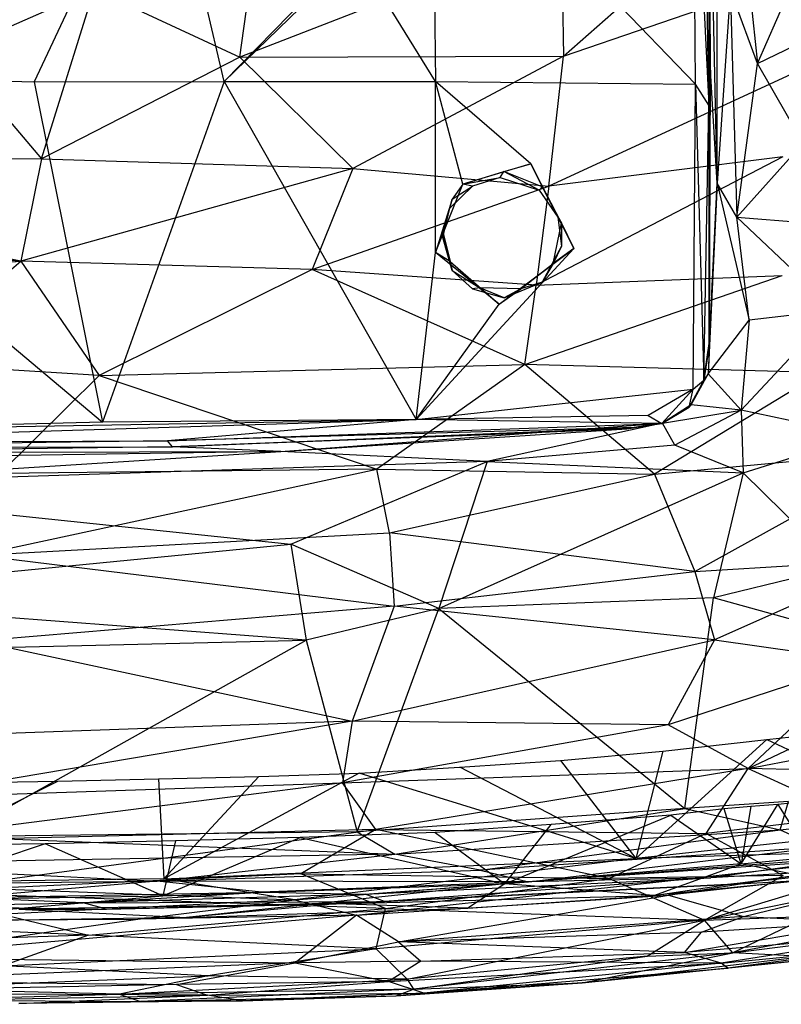
# Model space of a CAD drawing. Extents: x -329 to 319, y -335 to 331.
# Drawn here: x 39 to 129, y -261 to -144 of the extents above; entities that cross this region are included whole.
import ezdxf

# ---------------------------------------------------------------- set-up
doc = ezdxf.new("R2010")
doc.units = 0
doc.layers.get('0').update_dxf_attribs({"color": 13, "linetype": 'CONTINUOUS'})

# ---------------------------------------------------------------- blocks, each defined once
blk = doc.blocks.new('GROUP_6')
for p, q in [((344.32, 112.77, 86.71), (374.15, 139.22, 88.65)), ((344.32, 112.77, 86.71), (396.41, 130.72, 90.49)), ((344.03, 127.47, 86.47), (305.93, 112.66, 85.08)), ((344.03, 127.47, 86.47), (344.32, 112.77, 86.71)), ((305.93, 112.66, 85.08), (307.56, 124.22, 84.71)), ((288.67, 120.69, 84.09), (271.7, 113.2, 84.03)), ((282.42, 100.62, 84.23), (288.67, 120.69, 84.09)), ((288.67, 120.69, 84.09), (305.93, 112.66, 85.08)), ((382.51, 115.8, 89.32), (342.55, 97.35, 86.35)), ((271.7, 113.2, 84.03), (282.42, 100.62, 84.23)), ((305.93, 112.66, 85.08), (282.42, 100.62, 84.23)), ((305.93, 112.66, 85.08), (344.32, 112.77, 86.71)), ((319.33, 99.47, 85.69), (305.93, 112.66, 85.08)), ((344.32, 112.77, 86.71), (319.33, 99.47, 85.69)), ((342.55, 97.35, 86.35), (344.32, 112.77, 86.71)), ((279.98, 88.47, 83.88), (216.97, 101.16, 84.22)), ((216.97, 101.16, 84.22), (282.42, 100.62, 84.23)), ((282.42, 100.62, 84.23), (279.98, 88.47, 83.88)), ((282.42, 100.62, 84.23), (319.33, 99.47, 85.69)), ((370.31, 100.83, 88.12), (341.07, 85.62, 85.57)), ((370.31, 100.83, 88.12), (342.55, 97.35, 86.35)), ((319.33, 99.47, 85.69), (279.98, 88.47, 83.88)), ((319.33, 99.47, 85.69), (314.5, 87.47, 84.89)), ((319.33, 99.47, 85.69), (342.55, 97.35, 86.35)), ((314.5, 87.47, 84.89), (342.55, 97.35, 86.35)), ((342.55, 97.35, 86.35), (341.07, 85.62, 85.57)), ((279.98, 88.47, 83.88), (200.28, 92.67, 84.04)), ((199.42, 82.8, 83.53), (279.98, 88.47, 83.88)), ((265.65, 76.37, 82.8), (279.98, 88.47, 83.88)), ((314.5, 87.47, 84.89), (279.98, 88.47, 83.88)), ((279.98, 88.47, 83.88), (289.25, 74.9, 82.94)), ((314.5, 87.47, 84.89), (289.25, 74.9, 82.94)), ((339.73, 76.21, 84.53), (314.5, 87.47, 84.89)), ((341.07, 85.62, 85.57), (314.5, 87.47, 84.89)), ((339.73, 76.21, 84.53), (370.24, 86.78, 87.03)), ((341.07, 85.62, 85.57), (370.24, 86.78, 87.03)), ((339.73, 76.21, 84.53), (341.07, 85.62, 85.57)), ((289.25, 74.9, 82.94), (265.65, 76.37, 82.8)), ((289.25, 74.9, 82.94), (339.73, 76.21, 84.53)), ((339.73, 76.21, 84.53), (322.16, 63.81, 82.09)), ((355.09, 63.19, 82.55), (339.73, 76.21, 84.53)), ((374.91, 75.24, 85.44), (339.73, 76.21, 84.53)), ((277.54, 63.27, 80.82), (289.25, 74.9, 82.94)), ((289.25, 74.9, 82.94), (322.16, 63.81, 82.09)), ((374.91, 75.24, 85.44), (355.09, 63.19, 82.55)), ((355.09, 63.19, 82.55), (385.89, 66.11, 83.32)), ((359.87, 51.68, 79.43), (385.89, 66.11, 83.32)), ((274.77, 53.61, 78.56), (322.16, 63.81, 82.09)), ((322.16, 63.81, 82.09), (277.54, 63.27, 80.82)), ((323.69, 56.24, 80.33), (322.16, 63.81, 82.09)), ((322.16, 63.81, 82.09), (355.09, 63.19, 82.55)), ((323.69, 56.24, 80.33), (355.09, 63.19, 82.55)), ((355.09, 63.19, 82.55), (359.87, 51.68, 79.43)), ((274.77, 53.61, 78.56), (323.69, 56.24, 80.33)), ((359.87, 51.68, 79.43), (323.69, 56.24, 80.33)), ((323.69, 56.24, 80.33), (324.23, 47.54, 77.68)), ((274.77, 53.61, 78.56), (324.23, 47.54, 77.68)), ((359.87, 51.68, 79.43), (383.65, 53.09, 79.26)), ((383.65, 53.09, 79.26), (362.22, 43.58, 76.43)), ((324.23, 47.54, 77.68), (359.87, 51.68, 79.43)), ((359.87, 51.68, 79.43), (362.22, 43.58, 76.43)), ((324.23, 47.54, 77.68), (274.9, 43.4, 75.5)), ((324.23, 47.54, 77.68), (319.25, 33.92, 72.43)), ((362.22, 43.58, 76.43), (324.23, 47.54, 77.68)), ((274.9, 43.4, 75.5), (319.25, 33.92, 72.43)), ((319.25, 33.92, 72.43), (362.22, 43.58, 76.43)), ((362.22, 43.58, 76.43), (356.71, 33.5, 71.98)), ((362.22, 43.58, 76.43), (379.75, 41.03, 74.61)), ((379.75, 41.03, 74.61), (356.71, 33.5, 71.98)), ((379.75, 41.03, 74.61), (366.2, 28.32, 68.79)), ((366.2, 28.32, 68.79), (385.86, 37.62, 72.2)), ((319.25, 33.92, 72.43), (265.43, 24.81, 67.13)), ((319.25, 33.92, 72.43), (268.01, 32.09, 70.92)), ((319.25, 33.92, 72.43), (318.09, 26.6, 68.7)), ((356.71, 33.5, 71.98), (319.25, 33.92, 72.43)), ((356.71, 33.5, 71.98), (318.09, 26.6, 68.7)), ((366.2, 28.32, 68.79), (356.71, 33.5, 71.98)), ((368.4, 31.75, 3.69), (382.05, 33.24, 3.87)), ((352.88, 17.61, 2.81), (368.4, 31.75, 3.69)), ((356.09, 30.34, 3.68), (368.4, 31.75, 3.69)), ((366.2, 28.32, 68.79), (387.94, 32.48, 69.05)), ((368.4, 31.75, 3.69), (389.91, 21.63, 3.09)), ((332.01, 28.47, 2.98), (343.97, 29.25, 3.39)), ((343.97, 29.25, 3.39), (356.09, 30.34, 3.68)), ((343.97, 29.25, 3.39), (352.88, 17.61, 2.81)), ((356.09, 30.34, 3.68), (352.88, 17.61, 2.81)), ((318.09, 26.6, 68.7), (366.2, 28.32, 68.79)), ((320.08, 27.76, 2.42), (332.01, 28.47, 2.98)), ((366.2, 28.32, 68.79), (322.05, 21.07, 65.3)), ((352.88, 17.61, 2.81), (332.01, 28.47, 2.98)), ((361.22, 20.59, 63.67), (366.2, 28.32, 68.79)), ((366.2, 28.32, 68.79), (378.54, 22.64, 63.44)), ((389.91, 27.66, 65.54), (366.2, 28.32, 68.79)), ((284.37, 26.8, 1.34), (296.31, 27.07, 1.61)), ((296.31, 27.07, 1.61), (308.2, 27.35, 2.03)), ((296.31, 27.07, 1.61), (296.93, 15.23, 0.8)), ((320.08, 27.76, 2.42), (296.93, 15.23, 0.8)), ((296.93, 15.23, 0.8), (308.2, 27.35, 2.03)), ((308.2, 27.35, 2.03), (320.08, 27.76, 2.42)), ((352.88, 17.61, 2.81), (320.08, 27.76, 2.42)), ((260.13, 14.69), (284.37, 26.8, 1.34)), ((318.09, 26.6, 68.7), (263.14, 19.6, 63.85)), ((265.43, 24.81, 67.13), (318.09, 26.6, 68.7)), ((272.45, 26.62, 1.15), (284.37, 26.8, 1.34)), ((322.05, 21.07, 65.3), (318.09, 26.6, 68.7)), ((378.54, 22.64, 63.44), (361.22, 20.59, 63.67)), ((322.05, 21.07, 65.3), (263.14, 19.6, 63.85)), ((266.88, 13.62, 59.18), (322.05, 21.07, 65.3)), ((322.05, 21.07, 65.3), (313.18, 15.79, 61.44)), ((322.05, 21.07, 65.3), (361.22, 20.59, 63.67)), ((349.74, 15.27, 59.9), (322.05, 21.07, 65.3)), ((389.91, 21.63, 3.09), (352.88, 17.61, 2.81)), ((361.22, 20.59, 63.67), (349.74, 15.27, 59.9)), ((361.22, 20.59, 63.67), (370.33, 15.6, 58.29)), ((312.41, 12.71, 1.81), (391.77, 18.84, 3.92)), ((319.78, 10.91, 3.26), (391.77, 18.84, 3.92)), ((391.77, 18.84, 3.92), (352.88, 17.61, 2.81)), ((356.76, 13.28, 4.47), (391.77, 18.84, 3.92)), ((296.93, 15.23, 0.8), (352.88, 17.61, 2.81)), ((352.88, 17.61, 2.81), (312.41, 12.71, 1.81)), ((392.36, 17.27, 4.78), (356.76, 13.28, 4.47)), ((365.63, 10.73, 9.94), (392.36, 17.27, 4.78)), ((296.93, 15.23, 0.8), (260.13, 14.69)), ((313.18, 15.79, 61.44), (266.88, 13.62, 59.18)), ((312.41, 12.71, 1.81), (296.93, 15.23, 0.8)), ((323.2, 11.7, 57.61), (313.18, 15.79, 61.44)), ((313.18, 15.79, 61.44), (349.74, 15.27, 59.9)), ((323.2, 11.7, 57.61), (349.74, 15.27, 59.9)), ((370.33, 15.6, 58.29), (349.74, 15.27, 59.9)), ((349.74, 15.27, 59.9), (361.03, 10.33, 53.18)), ((361.03, 10.33, 53.18), (379.81, 16.01, 56.77)), ((361.03, 10.33, 53.18), (370.33, 15.6, 58.29)), ((260.13, 14.69), (312.41, 12.71, 1.81)), ((380.26, 14.16, 54.38), (361.03, 10.33, 53.18)), ((323.2, 11.7, 57.61), (266.88, 13.62, 59.18)), ((266.88, 13.62, 59.18), (288.01, 8.55, 53.67)), ((319.78, 10.91, 3.26), (356.76, 13.28, 4.47)), ((324.75, 7.75, 8.45), (356.76, 13.28, 4.47)), ((356.76, 13.28, 4.47), (365.63, 10.73, 9.94)), ((312.41, 12.71, 1.81), (262.85, 10.3, 1.28)), ((288.01, 8.55, 53.67), (323.2, 11.7, 57.61)), ((293.85, 10.45, 2.42), (312.41, 12.71, 1.81)), ((312.41, 12.71, 1.81), (319.78, 10.91, 3.26)), ((322.08, 6.92, 51.6), (323.2, 11.7, 57.61)), ((323.2, 11.7, 57.61), (361.03, 10.33, 53.18)), ((319.78, 10.91, 3.26), (262.17, 5.89, 7.71)), ((319.78, 10.91, 3.26), (293.85, 10.45, 2.42)), ((319.78, 10.91, 3.26), (312.51, 5.27, 11.5)), ((324.75, 7.75, 8.45), (319.78, 10.91, 3.26)), ((365.63, 10.73, 9.94), (324.75, 7.75, 8.45)), ((360.66, 8.91, 12.13), (365.63, 10.73, 9.94)), ((361.03, 10.33, 53.18), (373.41, 10.79, 50.99)), ((373.41, 10.79, 50.99), (364.37, 6.44, 45.19)), ((365.63, 10.73, 9.94), (379.91, 10.06, 14.41)), ((288.01, 8.55, 53.67), (241.59, 10.49, 56.24)), ((262.17, 5.89, 7.71), (293.85, 10.45, 2.42)), ((262.85, 10.3, 1.28), (293.85, 10.45, 2.42)), ((361.03, 10.33, 53.18), (322.08, 6.92, 51.6)), ((325.79, 3.33, 44.83), (361.03, 10.33, 53.18)), ((354.21, 6.04, 46.53), (361.03, 10.33, 53.18)), ((358.66, 6.49, 17.48), (379.91, 10.06, 14.41)), ((379.91, 10.06, 14.41), (360.66, 8.91, 12.13)), ((364.37, 6.44, 45.19), (361.03, 10.33, 53.18)), ((364.37, 6.44, 45.19), (393.99, 10.16, 42.01)), ((381.35, 9.63, 46.59), (364.37, 6.44, 45.19)), ((288.01, 8.55, 53.67), (212.75, 6.03, 50.25)), ((288.01, 8.55, 53.67), (277.83, 4.89, 48.28)), ((322.08, 6.92, 51.6), (288.01, 8.55, 53.67)), ((360.66, 8.91, 12.13), (324.75, 7.75, 8.45)), ((358.66, 6.49, 17.48), (360.66, 8.91, 12.13)), ((385.51, 8.74, 20), (358.66, 6.49, 17.48)), ((385.51, 8.74, 20), (362.98, 5.21, 24.05)), ((312.51, 5.27, 11.5), (324.75, 7.75, 8.45)), ((324.75, 7.75, 8.45), (327.41, 5.45, 13.19)), ((358.66, 6.49, 17.48), (324.75, 7.75, 8.45)), ((262.17, 5.89, 7.71), (312.51, 5.27, 11.5)), ((277.83, 4.89, 48.28), (322.08, 6.92, 51.6)), ((322.08, 6.92, 51.6), (302.2, 3.72, 46.25)), ((322.08, 6.92, 51.6), (325.79, 3.33, 44.83)), ((354.21, 6.04, 46.53), (325.79, 3.33, 44.83)), ((364.37, 6.44, 45.19), (326.54, 2.14, 41.05)), ((326.54, 2.14, 41.05), (354.21, 6.04, 46.53)), ((327.41, 5.45, 13.19), (358.66, 6.49, 17.48)), ((346.51, 2.89, 37.12), (364.37, 6.44, 45.19)), ((346.51, 2.89, 37.12), (372.74, 6.01, 39.29)), ((354.21, 6.04, 46.53), (364.37, 6.44, 45.19)), ((362.98, 5.21, 24.05), (358.66, 6.49, 17.48)), ((362.98, 5.21, 24.05), (381.47, 6.99, 26.75)), ((381.47, 6.99, 26.75), (363.77, 4.61, 29.25)), ((372.74, 6.01, 39.29), (364.37, 6.44, 45.19)), ((312.51, 5.27, 11.5), (261.59, 3.12, 13.22)), ((302.2, 3.72, 46.25), (277.83, 4.89, 48.28)), ((298.43, 2.69, 17.53), (312.51, 5.27, 11.5)), ((327.41, 5.45, 13.19), (312.51, 5.27, 11.5)), ((312.51, 5.27, 11.5), (323.56, 3.06, 19.28)), ((327.41, 5.45, 13.19), (323.56, 3.06, 19.28)), ((323.56, 3.06, 19.28), (362.98, 5.21, 24.05)), ((362.98, 5.21, 24.05), (327.41, 5.45, 13.19)), ((362.98, 5.21, 24.05), (327.74, 1.67, 28.41)), ((346.51, 2.89, 37.12), (375.11, 5.83, 34.4)), ((363.77, 4.61, 29.25), (362.98, 5.21, 24.05)), ((375.11, 5.83, 34.4), (363.77, 4.61, 29.25)), ((263.36, 2.2, 42.39), (302.2, 3.72, 46.25)), ((302.2, 3.72, 46.25), (291.68, 1.54, 40.68)), ((325.79, 3.33, 44.83), (302.2, 3.72, 46.25)), ((327.74, 1.67, 28.41), (363.77, 4.61, 29.25)), ((363.77, 4.61, 29.25), (346.51, 2.89, 37.12)), ((298.43, 2.69, 17.53), (249.44, 1.7, 16.77)), ((261.59, 3.12, 13.22), (298.43, 2.69, 17.53)), ((291.68, 1.54, 40.68), (325.79, 3.33, 44.83)), ((323.56, 3.06, 19.28), (298.43, 2.69, 17.53)), ((298.43, 2.69, 17.53), (302.1, 1.42, 23.39)), ((302.1, 1.42, 23.39), (323.56, 3.06, 19.28)), ((327.74, 1.67, 28.41), (323.56, 3.06, 19.28)), ((324.47, 1.35, 36.71), (346.51, 2.89, 37.12)), ((325.79, 3.33, 44.83), (326.54, 2.14, 41.05)), ((326.54, 2.14, 41.05), (346.51, 2.89, 37.12)), ((346.51, 2.89, 37.12), (327.74, 1.67, 28.41)), ((245, 0.34, 23.2), (302.1, 1.42, 23.39)), ((302.1, 1.42, 23.39), (249.44, 1.7, 16.77)), ((291.68, 1.54, 40.68), (263.36, 2.2, 42.39)), ((267.01, 0.88, 37.01), (291.68, 1.54, 40.68)), ((279.74, 0.45, 30.2), (302.1, 1.42, 23.39)), ((326.54, 2.14, 41.05), (291.68, 1.54, 40.68)), ((291.68, 1.54, 40.68), (294.14, 0.66, 35.73)), ((326.54, 2.14, 41.05), (294.14, 0.66, 35.73)), ((294.14, 0.66, 35.73), (324.47, 1.35, 36.71)), ((302.1, 1.42, 23.39), (327.74, 1.67, 28.41)), ((306.27, 0.75, 29.4), (302.1, 1.42, 23.39)), ((327.74, 1.67, 28.41), (306.27, 0.75, 29.4)), ((306.27, 0.75, 29.4), (324.47, 1.35, 36.71)), ((324.47, 1.35, 36.71), (326.54, 2.14, 41.05)), ((324.47, 1.35, 36.71), (327.74, 1.67, 28.41)), ((267.01, 0.88, 37.01), (294.14, 0.66, 35.73)), ((306.27, 0.75, 29.4), (279.74, 0.45, 30.2)), ((294.14, 0.66, 35.73), (279.74, 0.45, 30.2)), ((294.14, 0.66, 35.73), (306.27, 0.75, 29.4))]:
    blk.add_line(p, q)
blk = doc.blocks.new('GROUP_7')
for p, q in [((352.67, 87.75, 17.34), (352.66, 133.69, 16.6)), ((349.83, 133.04, 23.8), (351.68, 97, 23.13)), ((350.1, 99.49, 24.17), (349.83, 133.04, 23.8)), ((351.68, 97, 23.13), (351.13, 132.97, 22.01)), ((351.66, 132.34, 18.01), (351.68, 97, 23.13)), ((352.67, 87.75, 17.34), (351.66, 132.34, 18.01)), ((351.86, 101.18, 18.43), (351.66, 132.34, 18.01)), ((286.8, 131.89, 24.31), (271.68, 99.77, 25)), ((294.2, 99.8, 24.63), (286.8, 131.89, 24.31)), ((318.86, 131.91, 24.07), (319.28, 99.81, 24.39)), ((350.1, 99.49, 24.17), (318.86, 131.91, 24.07)), ((354.57, 128.83, 15.91), (357.45, 101.95, 17.05)), ((357.45, 101.95, 17.05), (364.6, 118.4, 17.99)), ((309.88, 115.02, 24.34), (294.2, 99.8, 24.63)), ((319.28, 99.81, 24.39), (309.88, 115.02, 24.34)), ((294.2, 99.8, 24.63), (304.99, 110.86, 24.41)), ((354.2, 110.76, 16.45), (352.67, 87.75, 17.34)), ((357.45, 101.95, 17.05), (354.2, 110.76, 16.45)), ((354.2, 110.76, 16.45), (355, 83.72, 16.58)), ((357.45, 101.95, 17.05), (372.78, 109.44, 19.8)), ((355, 83.72, 16.58), (357.45, 101.95, 17.05)), ((362.86, 92.5, 17.79), (357.45, 101.95, 17.05)), ((230.58, 100.82, 25.79), (279.79, 59.4, 24.86)), ((230.58, 100.82, 25.79), (271.68, 99.77, 25)), ((351.86, 101.18, 18.43), (351.68, 97, 23.13)), ((351.75, 69.04, 17.22), (351.86, 101.18, 18.43)), ((352.67, 87.75, 17.34), (351.86, 101.18, 18.43)), ((271.68, 99.77, 25), (294.2, 99.8, 24.63)), ((271.68, 99.77, 25), (279.79, 59.4, 24.86)), ((294.2, 99.8, 24.63), (279.79, 59.4, 24.86)), ((294.2, 99.8, 24.63), (319.28, 99.81, 24.39)), ((294.2, 99.8, 24.63), (316.96, 59.73, 24.4)), ((319.25, 79.54, 24.39), (319.28, 99.81, 24.39)), ((319.28, 99.81, 24.39), (350.1, 99.49, 24.17)), ((330.58, 90.04, 24.31), (319.28, 99.81, 24.39)), ((322.5, 87.65, 24.45), (319.28, 99.81, 24.39)), ((349.82, 63.32, 24.18), (350.1, 99.49, 24.17)), ((351.68, 97, 23.13), (350.1, 99.49, 24.17)), ((350.1, 99.49, 24.17), (351.08, 64.4, 23.54)), ((351.08, 64.4, 23.54), (351.68, 97, 23.13)), ((351.68, 97, 23.13), (351.65, 68.24, 22.61)), ((351.75, 69.04, 17.22), (351.68, 97, 23.13)), ((362.86, 92.5, 17.79), (355, 83.72, 16.58)), ((330.58, 90.04, 24.31), (322.5, 87.65, 24.45)), ((327.37, 89.13, 24.94), (330.58, 90.04, 24.31)), ((330.58, 90.04, 24.31), (335.66, 80.03, 24.27)), ((334.2, 83.02, 24.94), (330.58, 90.04, 24.31)), ((330.58, 90.04, 24.31), (331.9, 87.32, 24.92)), ((322.5, 87.65, 24.45), (327.37, 89.13, 24.94)), ((326.93, 88.44, 35.79), (327.37, 89.13, 24.94)), ((331.9, 87.32, 24.92), (327.37, 89.13, 24.94)), ((331.56, 86.92, 35.77), (327.37, 89.13, 24.94)), ((319.25, 79.54, 24.39), (322.5, 87.65, 24.45)), ((322.5, 87.65, 24.45), (321.22, 85.88, 25.02)), ((322.5, 87.65, 24.45), (326.93, 88.44, 35.79)), ((323.65, 87.41, 35.83), (322.5, 87.65, 24.45)), ((326.93, 88.44, 35.79), (323.65, 87.41, 35.83)), ((326.93, 88.44, 35.79), (331.56, 86.92, 35.77)), ((352.67, 87.75, 17.34), (351.58, 65.15, 15.97)), ((351.75, 69.04, 17.22), (352.67, 87.75, 17.34)), ((352.67, 87.75, 17.34), (356.44, 71.5, 16)), ((355, 83.72, 16.58), (352.67, 87.75, 17.34)), ((323.65, 87.41, 35.83), (320.97, 84.8, 35.88)), ((321.22, 85.88, 25.02), (323.65, 87.41, 35.83)), ((331.56, 86.92, 35.77), (331.9, 87.32, 24.92)), ((331.56, 86.92, 35.77), (333.76, 83.73, 35.78)), ((331.9, 87.32, 24.92), (333.76, 83.73, 35.78)), ((331.9, 87.32, 24.92), (334.2, 83.02, 24.94)), ((321.22, 85.88, 25.02), (319.25, 79.54, 24.39)), ((321.22, 85.88, 25.02), (320.13, 81.99, 25.05)), ((320.97, 84.8, 35.88), (321.22, 85.88, 25.02)), ((320.13, 81.31, 35.92), (320.97, 84.8, 35.88)), ((320.13, 81.99, 25.05), (320.97, 84.8, 35.88)), ((333.21, 78.25, 24.99), (334.2, 83.02, 24.94)), ((333.76, 83.73, 35.78), (334.2, 80.3, 35.81)), ((333.76, 83.73, 35.78), (334.2, 83.02, 24.94)), ((334.2, 83.02, 24.94), (335.66, 80.03, 24.27)), ((334.2, 83.02, 24.94), (334.2, 80.3, 35.81)), ((355, 83.72, 16.58), (370.76, 82.5, 18.56)), ((366.58, 72.71, 16.94), (355, 83.72, 16.58)), ((356.44, 71.5, 16), (355, 83.72, 16.58)), ((319.25, 79.54, 24.39), (320.13, 81.99, 25.05)), ((320.13, 81.99, 25.05), (320.99, 78.48, 25.09)), ((320.13, 81.99, 25.05), (320.13, 81.31, 35.92)), ((321.24, 77.4, 35.94), (320.13, 81.31, 35.92)), ((320.13, 81.31, 35.92), (320.99, 78.48, 25.09)), ((316.96, 59.73, 24.4), (335.66, 80.03, 24.27)), ((316.96, 59.73, 24.4), (319.25, 79.54, 24.39)), ((320.99, 78.48, 25.09), (319.25, 79.54, 24.39)), ((326.8, 73.41, 24.34), (319.25, 79.54, 24.39)), ((326.8, 73.41, 24.34), (335.66, 80.03, 24.27)), ((335.66, 80.03, 24.27), (329.39, 75.22, 25.05)), ((334.2, 80.3, 35.81), (331.91, 76, 35.87)), ((334.2, 80.3, 35.81), (333.21, 78.25, 24.99)), ((335.66, 80.03, 24.27), (333.21, 78.25, 24.99)), ((320.99, 78.48, 25.09), (321.24, 77.4, 35.94)), ((324.53, 75.36, 25.09), (320.99, 78.48, 25.09)), ((320.99, 78.48, 25.09), (326.8, 73.41, 24.34)), ((329.39, 75.22, 25.05), (333.21, 78.25, 24.99)), ((333.21, 78.25, 24.99), (331.91, 76, 35.87)), ((321.24, 77.4, 35.94), (324.53, 75.36, 25.09)), ((323.65, 75.21, 35.94), (321.24, 77.4, 35.94)), ((327.39, 74.18, 35.92), (331.91, 76, 35.87)), ((331.91, 76, 35.87), (329.39, 75.22, 25.05)), ((324.53, 75.36, 25.09), (323.65, 75.21, 35.94)), ((323.65, 75.21, 35.94), (327.39, 74.18, 35.92)), ((327.39, 74.18, 35.92), (324.53, 75.36, 25.09)), ((329.39, 75.22, 25.05), (324.53, 75.36, 25.09)), ((324.53, 75.36, 25.09), (326.8, 73.41, 24.34)), ((326.8, 73.41, 24.34), (329.39, 75.22, 25.05)), ((329.39, 75.22, 25.05), (327.39, 74.18, 35.92)), ((316.96, 59.73, 24.4), (326.8, 73.41, 24.34)), ((355.51, 60.84, 14.46), (366.58, 72.71, 16.94)), ((366.58, 72.71, 16.94), (356.44, 71.5, 16)), ((351.58, 65.15, 15.97), (356.44, 71.5, 16)), ((356.44, 71.5, 16), (355.51, 60.84, 14.46)), ((351.08, 64.4, 23.54), (351.75, 69.04, 17.22)), ((351.75, 69.04, 17.22), (351.58, 65.15, 15.97)), ((351.75, 69.04, 17.22), (351.65, 68.24, 22.61)), ((351.65, 68.24, 22.61), (351.08, 64.4, 23.54)), ((351.58, 65.15, 15.97), (349.33, 61.19, 22.58)), ((351.08, 64.4, 23.54), (349.33, 61.19, 22.58)), ((349.57, 61.49, 15.68), (351.58, 65.15, 15.97)), ((349.82, 63.32, 24.18), (351.08, 64.4, 23.54)), ((351.58, 65.15, 15.97), (351.08, 64.4, 23.54)), ((351.58, 65.15, 15.97), (355.51, 60.84, 14.46)), ((316.96, 59.73, 24.4), (349.82, 63.32, 24.18)), ((349.82, 63.32, 24.18), (344.48, 60.2, 24.15)), ((349.82, 63.32, 24.18), (346.1, 59.27, 23.47)), ((349.33, 61.19, 22.58), (349.82, 63.32, 24.18)), ((346.1, 59.27, 23.47), (349.57, 61.49, 15.68)), ((346.1, 59.27, 23.47), (349.33, 61.19, 22.58)), ((349.57, 61.49, 15.68), (346.16, 59.29, 15.46)), ((346.16, 59.29, 15.46), (355.51, 60.84, 14.46)), ((355.51, 60.84, 14.46), (347.62, 56.68, 13.76)), ((349.33, 61.19, 22.58), (349.57, 61.49, 15.68)), ((355.51, 60.84, 14.46), (349.57, 61.49, 15.68)), ((369.71, 57.8, 14.43), (355.51, 60.84, 14.46)), ((355.51, 60.84, 14.46), (355.72, 53.41, 12.86)), ((230.2, 58.19, 25.62), (316.96, 59.73, 24.4)), ((230.58, 57.04, 25.03), (316.96, 59.73, 24.4)), ((316.96, 59.73, 24.4), (279.79, 59.4, 24.86)), ((316.96, 59.73, 24.4), (287.48, 57.19, 23.6)), ((344.48, 60.2, 24.15), (316.96, 59.73, 24.4)), ((346.1, 59.27, 23.47), (316.96, 59.73, 24.4)), ((344.48, 60.2, 24.15), (346.1, 59.27, 23.47)), ((279.79, 59.4, 24.86), (230.2, 58.19, 25.62)), ((287.48, 57.19, 23.6), (346.1, 59.27, 23.47)), ((342.82, 58.78, 22.78), (287.48, 57.19, 23.6)), ((288.09, 56.5, 15.65), (342.82, 58.78, 22.78)), ((341.95, 58.62, 15.84), (288.09, 56.5, 15.65)), ((300.94, 55.93, 14.2), (346.16, 59.29, 15.46)), ((300.94, 55.93, 14.2), (341.95, 58.62, 15.84)), ((342.82, 58.78, 22.78), (324.51, 57.89, 16.72)), ((341.95, 58.62, 15.84), (324.51, 57.89, 16.72)), ((346.16, 59.29, 15.46), (325.39, 54.74, 13.06)), ((341.95, 58.62, 15.84), (346.16, 59.29, 15.46)), ((341.95, 58.62, 15.84), (342.82, 58.78, 22.78)), ((346.16, 59.29, 15.46), (342.82, 58.78, 22.78)), ((342.82, 58.78, 22.78), (346.1, 59.27, 23.47)), ((346.16, 59.29, 15.46), (346.1, 59.27, 23.47)), ((347.62, 56.68, 13.76), (346.16, 59.29, 15.46)), ((324.51, 57.89, 16.72), (288.09, 56.5, 15.65)), ((355.72, 53.41, 12.86), (369.71, 57.8, 14.43)), ((230.58, 57.04, 25.03), (287.48, 57.19, 23.6)), ((287.48, 57.19, 23.6), (230.58, 56.39, 23.98)), ((230.58, 56.39, 23.98), (288.09, 56.5, 15.65)), ((288.09, 56.5, 15.65), (230.78, 55.74, 15.94)), ((288.09, 56.5, 15.65), (287.48, 57.19, 23.6)), ((300.94, 55.93, 14.2), (288.09, 56.5, 15.65)), ((347.62, 56.68, 13.76), (325.39, 54.74, 13.06)), ((355.72, 53.41, 12.86), (347.62, 56.68, 13.76)), ((300.94, 55.93, 14.2), (230.58, 54.83, 14.54)), ((230.78, 55.74, 15.94), (300.94, 55.93, 14.2)), ((236.67, 51.83, 13.07), (300.94, 55.93, 14.2)), ((325.39, 54.74, 13.06), (300.94, 55.93, 14.2)), ((325.39, 54.74, 13.06), (236.67, 51.83, 13.07)), ((302.1, 44.94, 10.32), (325.39, 54.74, 13.06)), ((325.39, 54.74, 13.06), (319.66, 37.31, 8.17)), ((325.39, 54.74, 13.06), (355.72, 53.41, 12.86)), ((319.66, 37.31, 8.17), (355.72, 53.41, 12.86)), ((355.72, 53.41, 12.86), (352.22, 38.57, 8.92)), ((367.05, 42.23, 10.28), (355.72, 53.41, 12.86)), ((236.67, 51.83, 13.07), (302.1, 44.94, 10.32)), ((237.08, 38.59, 8.55), (302.1, 44.94, 10.32)), ((319.66, 37.31, 8.17), (302.1, 44.94, 10.32)), ((302.1, 44.94, 10.32), (303.91, 33.55, 7.09)), ((367.05, 42.23, 10.28), (352.22, 38.57, 8.92)), ((303.91, 33.55, 7.09), (237.08, 38.59, 8.55)), ((352.22, 38.57, 8.92), (319.66, 37.31, 8.17)), ((348.81, 13.58, 2.54), (352.22, 38.57, 8.92)), ((375.94, 32, 7.78), (352.22, 38.57, 8.92)), ((319.66, 37.31, 8.17), (303.91, 33.55, 7.09)), ((309.96, 10.83, 1), (319.66, 37.31, 8.17)), ((319.66, 37.31, 8.17), (348.81, 13.58, 2.54)), ((254.69, 32.4, 6.63), (303.91, 33.55, 7.09)), ((262.29, 10.24, 0.35), (303.91, 33.55, 7.09)), ((303.91, 33.55, 7.09), (309.96, 10.83, 1)), ((361.13, 14.43, 3.03), (348.81, 13.58, 2.54)), ((355.48, 7.02, 24.65), (359.86, 14.07, 24.89)), ((359.86, 14.07, 24.89), (356.65, 13.84, 25)), ((366.45, 14.74, 25.35), (359.86, 14.07, 24.89)), ((359.86, 14.07, 24.89), (363.77, 7.82, 24.5)), ((360.14, 11.07, 2.57), (361.13, 14.43, 3.03)), ((348.81, 13.58, 2.54), (309.96, 10.83, 1)), ((314.45, 8.17, 0.88), (348.81, 13.58, 2.54)), ((353.47, 13.54, 25.03), (347.16, 12.82, 24.92)), ((348.81, 13.58, 2.54), (360.14, 11.07, 2.57)), ((356.65, 13.84, 25), (353.47, 13.54, 25.03)), ((355.48, 7.02, 24.65), (353.47, 13.54, 25.03)), ((356.65, 13.84, 25), (355.48, 7.02, 24.65)), ((360.14, 11.07, 2.57), (383.94, 13.84, 3.84)), ((332.98, 11.7, 24.51), (319.22, 10.76, 23.98)), ((327.49, 4.68, 23.8), (347.16, 12.82, 24.92)), ((327.49, 4.68, 23.8), (332.98, 11.7, 24.51)), ((347.16, 12.82, 24.92), (332.98, 11.7, 24.51)), ((347.16, 12.82, 24.92), (355.48, 7.02, 24.65)), ((309.96, 10.83, 1), (262.29, 10.24, 0.35)), ((319.22, 10.76, 23.98), (303.22, 10.14, 23.38)), ((309.96, 10.83, 1), (314.45, 8.17, 0.88)), ((314.45, 8.17, 0.88), (360.14, 11.07, 2.57)), ((319.22, 10.76, 23.98), (327.49, 4.68, 23.8)), ((324.54, 6.28, 2.27), (360.14, 11.07, 2.57)), ((360.14, 11.07, 2.57), (364.73, 9, 3.52)), ((272.97, 9.42, 22.59), (253.01, 2.66, 21.63)), ((272.97, 9.42, 22.59), (254.39, 9.1, 22.07)), ((262.29, 10.24, 0.35), (314.45, 8.17, 0.88)), ((288.42, 9.77, 22.91), (272.97, 9.42, 22.59)), ((286.92, 3.26, 22.44), (272.97, 9.42, 22.59)), ((286.92, 3.26, 22.44), (303.22, 10.14, 23.38)), ((288.42, 9.77, 22.91), (286.92, 3.26, 22.44)), ((303.22, 10.14, 23.38), (288.42, 9.77, 22.91)), ((303.22, 10.14, 23.38), (327.49, 4.68, 23.8)), ((364.73, 9, 3.52), (324.54, 6.28, 2.27)), ((330.3, 4.92, 4.63), (364.73, 9, 3.52)), ((314.45, 8.17, 0.88), (246.78, 6.99)), ((286.27, 4.97, 1.44), (314.45, 8.17, 0.88)), ((324.54, 6.28, 2.27), (314.45, 8.17, 0.88)), ((355.48, 7.02, 24.65), (327.49, 4.68, 23.8)), ((365.86, 7.35, 5.33), (330.3, 4.92, 4.63)), ((345.16, 3.27, 22.62), (355.48, 7.02, 24.65)), ((365.86, 7.35, 5.33), (351.92, 5.36, 8.26)), ((355.48, 7.02, 24.65), (363.77, 7.82, 24.5)), ((364.42, 5.21, 22.85), (355.48, 7.02, 24.65)), ((246.78, 6.99), (286.27, 4.97, 1.44)), ((286.27, 4.97, 1.44), (324.54, 6.28, 2.27)), ((324.54, 6.28, 2.27), (330.3, 4.92, 4.63)), ((366.1, 6.18, 8.37), (351.92, 5.36, 8.26)), ((353.89, 4.57, 19.9), (366.1, 6.18, 8.37)), ((250.96, 4.64, 0.99), (286.27, 4.97, 1.44)), ((286.27, 4.97, 1.44), (263.37, 3.01, 3.19)), ((330.3, 4.92, 4.63), (286.27, 4.97, 1.44)), ((298.64, 3.68, 3.87), (286.27, 4.97, 1.44)), ((286.92, 3.26, 22.44), (327.49, 4.68, 23.8)), ((327.49, 4.68, 23.8), (289.76, 0.66, 20.76)), ((330.3, 4.92, 4.63), (298.64, 3.68, 3.87)), ((310.91, 3.44, 6.8), (351.92, 5.36, 8.26)), ((310.91, 3.44, 6.8), (330.3, 4.92, 4.63)), ((351.92, 5.36, 8.26), (313.21, 2.57, 15.42)), ((327.49, 4.68, 23.8), (323.11, 1.78, 21.88)), ((345.16, 3.27, 22.62), (327.49, 4.68, 23.8)), ((351.92, 5.36, 8.26), (330.3, 4.92, 4.63)), ((364.42, 5.21, 22.85), (345.16, 3.27, 22.62)), ((365.23, 5.76, 19.87), (353.89, 4.57, 19.9)), ((353.89, 4.57, 19.9), (364.42, 5.21, 22.85)), ((263.37, 3.01, 3.19), (298.64, 3.68, 3.87)), ((277.5, 2.43, 6.55), (298.64, 3.68, 3.87)), ((298.64, 3.68, 3.87), (310.91, 3.44, 6.8)), ((353.89, 4.57, 19.9), (307.5, 2.28, 18.45)), ((313.21, 2.57, 15.42), (353.89, 4.57, 19.9)), ((345.16, 3.27, 22.62), (353.89, 4.57, 19.9)), ((249.75, 0.02, 19.89), (286.92, 3.26, 22.44)), ((253.01, 2.66, 21.63), (286.92, 3.26, 22.44)), ((256.31, 2.01, 6.71), (277.5, 2.43, 6.55)), ((277.5, 2.43, 6.55), (263.37, 3.01, 3.19)), ((310.91, 3.44, 6.8), (277.5, 2.43, 6.55)), ((277.5, 2.43, 6.55), (313.21, 2.57, 15.42)), ((280.27, 1.67, 14.83), (277.5, 2.43, 6.55)), ((280.27, 1.67, 14.83), (313.21, 2.57, 15.42)), ((307.5, 2.28, 18.45), (345.16, 3.27, 22.62)), ((307.5, 2.28, 18.45), (313.21, 2.57, 15.42)), ((313.21, 2.57, 15.42), (310.91, 3.44, 6.8)), ((323.11, 1.78, 21.88), (345.16, 3.27, 22.62)), ((256.31, 2.01, 6.71), (280.27, 1.67, 14.83)), ((307.5, 2.28, 18.45), (269.85, 1.67, 17.61)), ((269.85, 1.67, 17.61), (280.27, 1.67, 14.83)), ((269.85, 1.67, 17.61), (289.76, 0.66, 20.76)), ((280.27, 1.67, 14.83), (307.5, 2.28, 18.45)), ((307.5, 2.28, 18.45), (289.76, 0.66, 20.76)), ((289.76, 0.66, 20.76), (323.11, 1.78, 21.88)), ((323.11, 1.78, 21.88), (307.5, 2.28, 18.45)), ((289.76, 0.66, 20.76), (249.75, 0.02, 19.89))]:
    blk.add_line(p, q)

msp = doc.modelspace()

# ---------------------------------------------------------------- block references
msp.add_blockref('GROUP_6', (-240.72, -261.24, 414.07))
at = {"color": 250}
msp.add_blockref('GROUP_7', (-230.85, -251.28, 395.83), dxfattribs=at)

doc.saveas('drawing.dxf')
